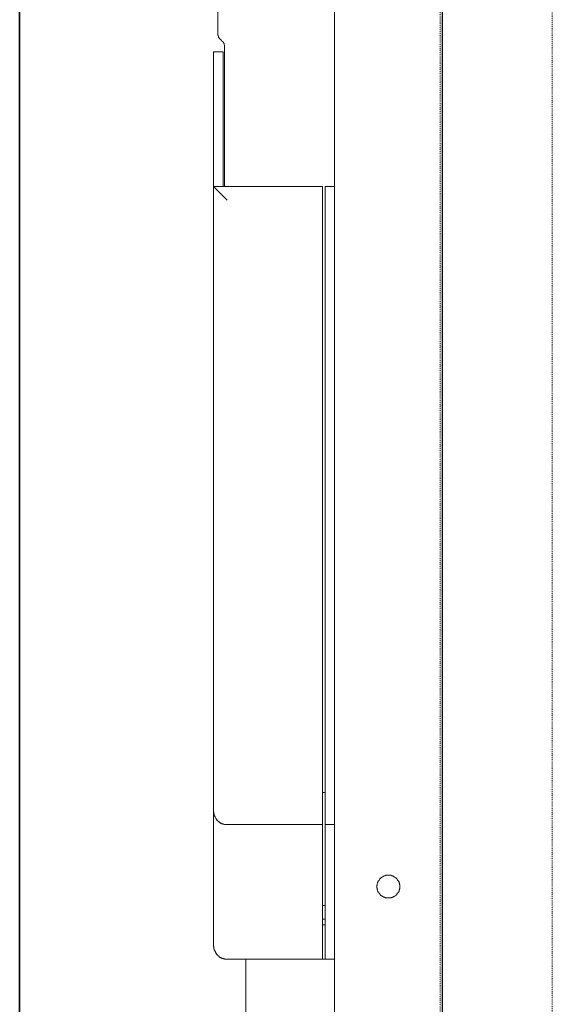
# Model space of a CAD drawing. Units: inches. Extents: x -1837 to 1785, y -1338 to 1265.
# Drawn here: x 559 to 758, y -156 to 210 of the extents above; entities that cross this region are included whole.
import ezdxf

# ---------------------------------------------------------------- set-up
doc = ezdxf.new("R2010")
doc.units = ezdxf.units.IN
doc.header["$MEASUREMENT"] = 0
doc.linetypes.add('AI-Linetype-2', pattern=[0.708674, 0.354337, -0.354337])
doc.linetypes.add('AI-Linetype-4', pattern=[0.708674, 0.354337, -0.354337])
doc.layers.add('图层 1', color=7, linetype='Continuous')

msp = doc.modelspace()

# ---------------------------------------------------------------- linework, layer by layer
at = {"layer": '图层 1', "color": 7, "lineweight": 35}
msp.add_lwpolyline([(559.44, 777.33), (559.44, -911.89)], dxfattribs=at)
at = {"layer": '图层 1', "color": 7, "linetype": 'AI-Linetype-2', "lineweight": 5}
msp.add_lwpolyline([(716.21, -670.44), (716.21, 695.92)], dxfattribs=at)
at = {"layer": '图层 1', "color": 7, "linetype": 'AI-Linetype-4', "lineweight": 5}
msp.add_lwpolyline([(757.95, 687.51), (757.95, -678.8)], dxfattribs=at)
at = {"layer": '图层 1', "color": 7, "lineweight": 9}
for points in [[(716.97, 661.31), (716.97, -667.61)], [(676.81, -666.82), (676.81, 480.56)], [(716.86, -666.82), (716.86, 480.56)], [(716.86, 478.52), (716.86, -43.26)], [(633.34, 204.92), (633.34, 232.1)], [(633.34, 204.92), (633.34, 204.81), (633.34, 204.66), (633.34, 204.52), (633.34, 204.38), (633.34, 204.25), (633.34, 204.13), (633.48, 203.97), (633.48, 203.83), (633.48, 203.72), (633.6, 203.57), (633.6, 203.45), (633.74, 203.29), (633.74, 203.16), (633.88, 203.04), (634.05, 202.88), (634.05, 202.75), (634.16, 202.75), (634.3, 202.63), (634.45, 202.49), (634.56, 202.49)], [(635.77, 200.04), (635.77, 200.18), (635.77, 200.31), (635.77, 200.44), (635.77, 200.59), (635.63, 200.72), (635.63, 200.85), (635.63, 201), (635.52, 201.13), (635.52, 201.26), (635.52, 201.4), (635.38, 201.4), (635.38, 201.52), (635.24, 201.68), (635.24, 201.79), (635.12, 201.79), (635.12, 201.93), (634.95, 202.08), (634.81, 202.08), (634.81, 202.2), (634.7, 202.34), (634.56, 202.34), (634.56, 202.49)], [(631.7, -134.7), (631.7, 197.99)], [(631.7, 197.99), (635.24, 197.99)], [(635.24, 197.99), (635.24, 147.88)], [(635.77, 147.88), (635.77, 200.04)], [(636.74, 142.84), (631.7, 147.88)], [(631.7, 147.88), (672.31, 147.88)], [(672.31, -139.72), (672.31, 147.88)], [(673.28, -139.72), (673.28, 147.88)], [(676.81, 147.88), (673.28, 147.88)], [(631.7, -34.57), (631.7, 11.87)], [(716.86, -15.69), (716.86, -15.69)], [(631.7, -34.57), (631.7, -34.57)], [(672.6, -77.64), (672.31, -77.64)], [(672.6, -77.64), (672.88, -77.64), (673.13, -77.64)], [(673.28, -77.64), (673.13, -77.64)], [(631.7, -84.57), (631.7, -84.84), (631.84, -84.98), (631.84, -85.11), (631.84, -85.26), (631.84, -85.36), (631.84, -85.52), (631.84, -85.66), (631.98, -85.78), (631.98, -85.94), (631.98, -86.04), (631.98, -86.19), (632.13, -86.46), (632.13, -86.6), (632.27, -86.73), (632.27, -86.87), (632.41, -87.03), (632.41, -87.13), (632.52, -87.28), (632.66, -87.42), (632.78, -87.55), (632.78, -87.71), (632.95, -87.81), (633.09, -87.96), (633.09, -88.1), (633.23, -88.23), (633.34, -88.23), (633.48, -88.37), (633.6, -88.5), (633.74, -88.5), (633.74, -88.64), (633.88, -88.78), (634.05, -88.78), (634.16, -88.92), (634.3, -89.05), (634.45, -89.05), (634.56, -89.18), (634.7, -89.18), (634.81, -89.32), (634.95, -89.32), (635.12, -89.32), (635.24, -89.47), (635.38, -89.47), (635.52, -89.47), (635.77, -89.59), (635.92, -89.59), (636.06, -89.59), (636.2, -89.59), (636.34, -89.59), (636.48, -89.59), (636.59, -89.59), (636.74, -89.59)], [(672.31, -89.59), (636.74, -89.59)], [(676.81, -89.59), (673.28, -89.59)], [(701.1, -112.68), (701.1, -112.54), (701.1, -112.43), (701.1, -112.28), (701.1, -112.14), (701.1, -112), (700.96, -111.87), (700.96, -111.73), (700.96, -111.6), (700.96, -111.45), (700.82, -111.32), (700.82, -111.18), (700.82, -111.07), (700.71, -110.93), (700.71, -110.78), (700.57, -110.64), (700.57, -110.5), (700.43, -110.39), (700.28, -110.25), (700.14, -110.09), (700.14, -109.96), (700.03, -109.85), (699.89, -109.85), (699.89, -109.71), (699.75, -109.57), (699.63, -109.43), (699.46, -109.43), (699.46, -109.29), (699.35, -109.29), (699.18, -109.16), (699.07, -109.02), (698.93, -109.02), (698.78, -108.88), (698.67, -108.88), (698.67, -108.73), (698.53, -108.73), (698.39, -108.73), (698.28, -108.62), (698.11, -108.62), (697.99, -108.62), (697.85, -108.48), (697.71, -108.48), (697.6, -108.48), (697.46, -108.48), (697.31, -108.48), (697.17, -108.48), (697.03, -108.48), (696.89, -108.48), (696.78, -108.48), (696.64, -108.48), (696.49, -108.48), (696.35, -108.48), (696.21, -108.48), (695.93, -108.48), (695.82, -108.48), (695.67, -108.62), (695.56, -108.62), (695.39, -108.73), (695.25, -108.73), (695.14, -108.73), (695, -108.88), (694.85, -108.88), (694.71, -109.02), (694.6, -109.02), (694.49, -109.16), (694.32, -109.29), (694.2, -109.43), (694.03, -109.43), (693.89, -109.57), (693.78, -109.71), (693.78, -109.85), (693.64, -109.85), (693.52, -109.96), (693.52, -110.09), (693.38, -110.25), (693.38, -110.39), (693.24, -110.39), (693.1, -110.5), (693.1, -110.64), (693.1, -110.78), (692.96, -110.93), (692.96, -111.07), (692.82, -111.18), (692.82, -111.32), (692.82, -111.45), (692.7, -111.6), (692.7, -111.73), (692.7, -111.87), (692.7, -112), (692.7, -112.14), (692.56, -112.28), (692.56, -112.43), (692.56, -112.54), (692.56, -112.68), (692.56, -112.82), (692.56, -112.96), (692.56, -113.09), (692.7, -113.23), (692.7, -113.37), (692.7, -113.5), (692.7, -113.64), (692.7, -113.77), (692.82, -113.91), (692.82, -114.04), (692.82, -114.18), (692.96, -114.32), (692.96, -114.46), (693.1, -114.59), (693.1, -114.72), (693.1, -114.87), (693.24, -115), (693.38, -115), (693.38, -115.13), (693.52, -115.25), (693.52, -115.41), (693.64, -115.54), (693.78, -115.54), (693.78, -115.68), (693.89, -115.82), (694.03, -115.95), (694.2, -115.95), (694.32, -116.09), (694.49, -116.21), (694.6, -116.36), (694.71, -116.36), (694.85, -116.48), (695, -116.48), (695.14, -116.61), (695.25, -116.61), (695.39, -116.61), (695.56, -116.77), (695.67, -116.77), (695.82, -116.91), (695.93, -116.91), (696.21, -116.91), (696.35, -116.91), (696.49, -116.91), (696.64, -116.91), (696.78, -116.91), (696.89, -116.91), (697.03, -116.91), (697.17, -116.91), (697.31, -116.91), (697.46, -116.91), (697.6, -116.91), (697.71, -116.91), (697.85, -116.91), (697.99, -116.77), (698.11, -116.77), (698.28, -116.77), (698.39, -116.61), (698.53, -116.61), (698.67, -116.61), (698.67, -116.48), (698.78, -116.48), (698.93, -116.36), (699.07, -116.36), (699.18, -116.21), (699.35, -116.09), (699.46, -116.09), (699.46, -115.95), (699.63, -115.95), (699.75, -115.82), (699.89, -115.68), (699.89, -115.54), (700.03, -115.54), (700.14, -115.41), (700.14, -115.25), (700.28, -115.13), (700.43, -115), (700.57, -114.87), (700.57, -114.72), (700.71, -114.59), (700.71, -114.46), (700.82, -114.32), (700.82, -114.18), (700.82, -114.04), (700.96, -113.91), (700.96, -113.77), (700.96, -113.64), (700.96, -113.5), (701.1, -113.37), (701.1, -113.23), (701.1, -113.09), (701.1, -112.96), (701.1, -112.82), (701.1, -112.68), (701.1, -112.68)], [(673.28, -119.75), (672.31, -119.75)], [(672.31, -124.77), (673.28, -124.77)], [(672.31, -126.95), (673.28, -126.95)], [(631.7, -134.7), (631.7, -134.82), (631.84, -134.97), (631.84, -135.23), (631.84, -135.38), (631.84, -135.5), (631.84, -135.64), (631.84, -135.8), (631.98, -135.91), (631.98, -136.05), (631.98, -136.18), (631.98, -136.32), (632.13, -136.46), (632.13, -136.59), (632.27, -136.75), (632.27, -136.86), (632.41, -137), (632.41, -137.14), (632.52, -137.27), (632.52, -137.41), (632.66, -137.54), (632.78, -137.68), (632.78, -137.84), (632.95, -137.95), (633.09, -138.09), (633.09, -138.22), (633.23, -138.22), (633.34, -138.36), (633.48, -138.5), (633.6, -138.61), (633.74, -138.61), (633.74, -138.77), (633.88, -138.92), (634.05, -138.92), (634.16, -139.04), (634.3, -139.04), (634.45, -139.19), (634.56, -139.19), (634.7, -139.31), (634.81, -139.31), (634.95, -139.45), (635.12, -139.45), (635.24, -139.45), (635.38, -139.59), (635.52, -139.59), (635.77, -139.59), (635.92, -139.72), (636.06, -139.72), (636.2, -139.72), (636.34, -139.72), (636.48, -139.72), (636.59, -139.72), (636.74, -139.72)], [(676.81, -139.72), (636.74, -139.72)], [(643.78, -173.27), (643.78, -139.72)]]:
    msp.add_lwpolyline(points, dxfattribs=at)

doc.saveas('drawing.dxf')
